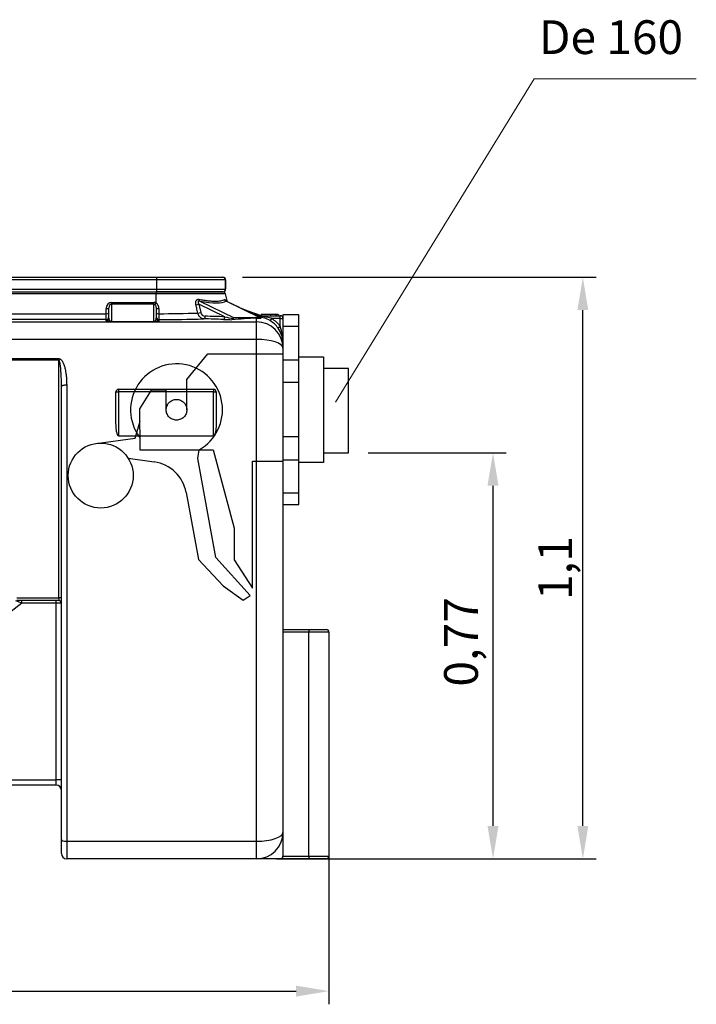
# Model space of a CAD drawing. Units: inches. Extents: x -1 to 120, y 0 to 826.
# Drawn here: x 115 to 117, y 824 to 826 of the extents above; entities that cross this region are included whole.
import ezdxf

# ---------------------------------------------------------------- set-up
doc = ezdxf.new("R2010")
doc.units = ezdxf.units.IN
doc.linetypes.add('ACAD_ISO03W100', pattern=[30, 12, -18])
doc.layers.add('-kontuur', color=7, linetype='Continuous')
doc.layers.add('-mõõt', color=7, linetype='Continuous', lineweight=0)
doc.styles.add('la', font='times.ttf')
doc.dimstyles.new('1-25', dxfattribs={"dimtxt": 0.064, "dimasz": 0.0625, "dimexe": 0.025, "dimexo": 0.0375, "dimgap": 0.0125, "dimtad": 1, "dimzin": 9, "dimtxsty": 'la', "dimcen": 6.25, "dimdle": 0.01, "dimazin": 0, "dimtfac": 1, "dimtmove": 0, "dimatfit": 3, "dimldrblk": 'OBLIQUE', "dimfxl": 0.025, "dimarcsym": 0})

# ---------------------------------------------------------------- blocks, each defined once
blk = doc.blocks.new('SE1')
at = {"layer": '-kontuur', "color": 7, "linetype": 'Continuous', "ltscale": 25.4}
for p, q in [((172.25, 1069.16), (215.25, 1069.16)), ((215.25, 1068.66), (172.25, 1068.66)), ((215.25, 1069.16), (227.78, 1069.16)), ((215.25, 1068.66), (215.25, 1066.86)), ((228.28, 1068.66), (215.25, 1068.66)), ((227.78, 1069.16), (227.85, 1069.16)), ((228.28, 1068.66), (228.28, 1066.86)), ((228.35, 1068.66), (228.28, 1068.66)), ((228.35, 1068.66), (228.35, 1066.86)), ((228.35, 1066.86), (228.35, 1068.66)), ((172.25, 1066.86), (215.25, 1066.86)), ((172.28, 1066.36), (215.21, 1066.36)), ((215.21, 1066.36), (227.83, 1066.36)), ((215.21, 1066.36), (215.21, 1065.99)), ((215.25, 1066.86), (228.28, 1066.86)), ((227.78, 1066.36), (215.25, 1066.36)), ((227.85, 1066.36), (227.83, 1066.36)), ((228.28, 1066.86), (228.35, 1066.86)), ((215.21, 1065.99), (172.28, 1065.99)), ((206.71, 1064.39), (214.71, 1064.39)), ((206.71, 1064.05), (206.71, 1064.39)), ((214.71, 1064.05), (214.71, 1064.39)), ((228.31, 1065.99), (215.21, 1065.99)), ((215.21, 1064.23), (215.21, 1065.99)), ((223.45, 1064.63), (229.97, 1061.46)), ((228.72, 1064.47), (228.31, 1065.99)), ((234.95, 1061.45), (228.43, 1064.61)), ((234.89, 1061.46), (228.43, 1064.6)), ((231, 1063.39), (228.71, 1064.49)), ((205.71, 1062.24), (205.71, 1063.21)), ((206.21, 1061.41), (206.21, 1063.34)), ((206.71, 1064.05), (206.71, 1060.74)), ((214.71, 1064.05), (206.71, 1064.05)), ((214.71, 1060.74), (214.71, 1064.05)), ((215.21, 1063.34), (215.21, 1061.41)), ((215.7, 1063.21), (215.7, 1062.24)), ((228.2, 1061.65), (223.26, 1064.05)), ((223.26, 1064.05), (223.63, 1062.49)), ((230.82, 1063.45), (232.57, 1062.81)), ((232.51, 1062.63), (232.57, 1062.81)), ((232.57, 1062.81), (235.12, 1061.88)), ((114.53, 1060.7), (234.21, 1060.7)), ((181.78, 1062.24), (205.71, 1062.24)), ((205.71, 1061.13), (181.78, 1061.13)), ((205.71, 1061.13), (205.71, 1062.24)), ((205.71, 1060.91), (205.71, 1061.13)), ((206.71, 1060.74), (214.71, 1060.74)), ((206.71, 1060.71), (206.71, 1060.74)), ((214.71, 1060.71), (206.71, 1060.71)), ((214.71, 1060.71), (214.71, 1060.74)), ((215.71, 1061.13), (215.71, 1060.91)), ((234.89, 1061.46), (229.97, 1061.46)), ((235.02, 1061.86), (233.54, 1062.13)), ((234.1, 1061.86), (238.71, 1061.86)), ((234.21, 1060.7), (234.21, 1061.42)), ((234.21, 1061.42), (235.09, 1061.39)), ((234.21, 1057.36), (234.21, 1060.7)), ((235.09, 1061.39), (234.98, 1061.43)), ((236.84, 1062.06), (235.12, 1062.06)), ((235.12, 1062.06), (235.12, 1061.86)), ((237.03, 1061.36), (236.77, 1060.93)), ((237.85, 1062.06), (236.84, 1062.06)), ((236.84, 1062.06), (236.84, 1061.86)), ((238.71, 1061.36), (237.03, 1061.36)), ((238.33, 1062.06), (237.85, 1062.06)), ((237.85, 1062.06), (237.85, 1061.86)), ((238.33, 1062.06), (238.33, 1061.86)), ((238.38, 1062.06), (238.38, 1061.86)), ((238.71, 1061.36), (238.71, 1061.86)), ((238.71, 1061.36), (239.21, 1061.36)), ((238.71, 1059.8), (238.71, 1061.36)), ((239.21, 1061.36), (239.21, 1056.66)), ((238.71, 1059.8), (238.3, 1059.51)), ((234.21, 1057.36), (172.28, 1057.36)), ((234.21, 962.21), (234.21, 1057.36)), ((239.21, 1056.66), (239.21, 1055.71)), ((239.21, 1055.71), (239.21, 963.86)), ((196.71, 1053.41), (172.13, 1053.41)), ((172.28, 1053.72), (196.71, 1053.72)), ((196.71, 1053.72), (196.71, 1053.41)), ((196.71, 1008.36), (196.71, 1053.41)), ((197.21, 962.54), (197.21, 1048.41)), ((198.21, 1048.68), (198.21, 962.21)), ((208.06, 1047.9), (226.06, 1047.9)), ((208.06, 1047.9), (208.06, 1047.4)), ((226.06, 1047.9), (226.06, 1047.4)), ((207.56, 1041.39), (207.56, 1047.4)), ((207.56, 1047.4), (208.06, 1047.4)), ((226.06, 1047.4), (208.06, 1047.4)), ((208.06, 1047.4), (208.06, 1039.07)), ((226.06, 1039.07), (226.06, 1047.4)), ((226.06, 1047.4), (226.56, 1047.4)), ((226.56, 1047.4), (226.56, 1041.39)), ((208.06, 1039.07), (226.06, 1039.07)), ((188.75, 1008.36), (196.71, 1008.36)), ((196.71, 1008.36), (196.71, 1007.86)), ((197.21, 1008.36), (196.71, 1008.36)), ((189.7, 1007.36), (169.21, 991.38)), ((189.7, 1007.36), (188.58, 1007.76)), ((196.71, 1007.86), (188.75, 1007.86)), ((189.7, 1007.36), (189.7, 1007.86)), ((196.21, 1007.36), (189.7, 1007.36)), ((196.21, 1007.36), (196.21, 1007.86)), ((196.21, 973.86), (196.21, 1007.36)), ((197.21, 1007.36), (196.21, 1007.36)), ((239.21, 1002.36), (244.56, 1002.36)), ((244.06, 1001.86), (239.21, 1001.86)), ((244.06, 1001.86), (244.06, 959.36)), ((247.95, 1001.86), (244.06, 1001.86)), ((244.56, 1002.36), (247.45, 1002.36)), ((247.95, 1001.86), (247.95, 959.36)), ((169.21, 973.86), (196.21, 973.86)), ((196.21, 972.86), (169.21, 972.86)), ((197.21, 973.86), (196.21, 973.86)), ((196.21, 972.86), (196.21, 973.86)), ((239.21, 963.86), (239.21, 959.36)), ((197.21, 959.86), (197.21, 962.54)), ((198.21, 962.21), (234.21, 962.21)), ((198.21, 962.21), (198.21, 958.86)), ((234.21, 958.86), (234.21, 962.21)), ((234.21, 958.86), (198.21, 958.86)), ((238.71, 958.86), (234.21, 958.86)), ((244.56, 958.86), (238.71, 958.86)), ((239.21, 959.36), (244.06, 959.36)), ((244.06, 959.36), (247.95, 959.36)), ((247.45, 958.86), (244.56, 958.86))]:
    blk.add_line(p, q, dxfattribs=at)
for centre, radius, start, end in [((227.78, 1068.66), 0.5, 0, 90), ((227.85, 1068.66), 0.5, 0, 90), ((227.85, 1068.66), 0.5, 0, 90), ((227.78, 1066.86), 0.5, 270, 360), ((227.83, 1065.86), 0.5, 15, 90), ((227.85, 1066.86), 0.5, 270, 360), ((227.85, 1066.86), 0.5, 270, 360), ((214.42, 1063.37), 0.8, 357.579, 46.653), ((214.45, 1063.25), 1.25, 358.3521, 52.282), ((224.53, 1062.67), 0.912, 191.2914, 266.0083), ((215.41, 1294.45), 232.21, 270.071, 271.8941), ((242.02, 1062.08), 26.33, 179.6463, 182.0625), ((215.37, 1347.6), 286.48, 270.0694, 271.7641), ((231.14, 1159.18), 98.09, 268.1207, 269.0731), ((240.35, 1111.31), 51.13, 256.2569, 258.055), ((234.25, 1051.76), 10, 73.9066, 89.5468), ((234.19, 1056.63), 5.01, 59.0701, 85.3784), ((234.21, 1056.63), 5, 35.0835, 59.2484), ((238.71, 1061.36), 0.5, 0, 90), ((234.26, 1056.65), 4.95, 0.1251, 35.2674), ((229.66, 1056.75), 9.55, 359.486, 18.6286), ((208.06, 1047.4), 0.5, 90, 180), ((226.06, 1047.4), 0.5, 0, 90), ((196.71, 1007.36), 0.5, 0, 90), ((244.56, 1001.86), 0.5, 90, 180), ((247.45, 1001.86), 0.5, 0, 90), ((196.21, 971.86), 1, 0, 90), ((234.21, 963.86), 5, 270, 360), ((198.21, 959.86), 1, 180, 270), ((244.56, 959.36), 0.5, 180, 270), ((247.45, 959.36), 0.5, 270, 360)]:
    blk.add_arc(centre, radius, start, end, dxfattribs=at)
for centre, major_axis, ratio, start_param, end_param in [((215.25, 1068.66), (0, 0.5), 0.002534, 0, 1.570796), ((215.25, 1066.86), (0, 0.5), 0.002534, 1.570796, 3.141593), ((206.71, 1063.21), (0, -1.18), 0.844987, 3.141593, 4.712389), ((214.71, 1063.21), (0, 1.18), 0.844987, 5.759587, 6.283185), ((223.61, 1065.09), (-0.088, -0.492), 0.567471, 5.078773, 6.028563), ((216.19, 1069.37), (12.53, -4.43), 0.199379, 5.398331, 6.124058), ((228.59, 1065.06), (-0.263, 0.425), 0.964072, 1.298101, 2.245747), ((205.71, 1063.34), (0.5, 0), 0.258819, 4.712389, 6.283185), ((206.71, 1063.34), (0, 0.714), 0.699801, 0, 1.570796), ((214.71, 1063.34), (0, -0.714), 0.699801, 2.617994, 3.141593), ((215.21, 1064.36), (-0.282, -0.413), 0.149466, 0.308666, 1.355436), ((215.71, 1063.34), (0.5, 0), 0.258966, 3.141593, 4.678674), ((222.98, 1064.05), (-0.486, -0.118), 0.154806, 0.956226, 2.138906), ((223.36, 1062.49), (-0.486, -0.117), 0.154082, 0.944753, 2.139086), ((205.71, 1062.37), (0.5, 0), 0.258819, 4.712389, 6.283185), ((205.71, 1061.63), (0.5, 0), 0.998776, 4.712389, 6.283185), ((205.71, 1061.41), (0.5, 0), 0.998422, 4.712389, 6.283185), ((215.71, 1062.37), (0.5, 0), 0.258961, 3.141593, 4.679276), ((215.71, 1061.63), (0.5, 0), 0.998776, 3.141593, 4.712389), ((215.71, 1061.41), (0.5, 0), 0.998422, 3.141593, 4.712389), ((224.19, 1061.76), (-0.015, -0.5), 0.553468, 0.053644, 1.587243), ((183.85, 461.86), (903.25, 0), 0.664271, 1.521981, 1.526125), ((184.13, 461.86), (903.25, 0), 0.664824, 1.521981, 1.526125), ((227.92, 1061.65), (-0.016, -0.5), 0.553435, 0.05862, 1.58877), ((249.55, 461.86), (0, 600), 0.664824, 0.038468, 0.050161), ((229.97, 1060.92), (0, 0.539), 0.513324, 0, 0.82346), ((234.21, 1055.71), (5, 0), 0.998063, 0, 1.570796), ((234.89, 1060.92), (0, -0.539), 0.513324, 2.807535, 3.141593), ((234.21, 1055.71), (-5, 0), 0.329756, 3.141593, 4.712389), ((198.21, 1048.41), (1, 0), 0.269547, 1.570796, 3.141593), ((234.21, 963.86), (-5, 0), 0.330087, 1.570796, 3.141593), ((198.21, 962.54), (1, 0), 0.330087, 3.141593, 4.712389)]:
    blk.add_ellipse(centre, major_axis=major_axis, ratio=ratio, start_param=start_param, end_param=end_param, dxfattribs=at)
for points, knots in [([(222.71, 1063.92), (222.7, 1063.98), (222.69, 1064.05), (222.67, 1064.18), (222.67, 1064.25), (222.67, 1064.38), (222.68, 1064.45), (222.7, 1064.54), (222.71, 1064.57), (222.73, 1064.63), (222.74, 1064.65), (222.78, 1064.74), (222.81, 1064.78), (222.87, 1064.84), (222.89, 1064.86), (222.94, 1064.9), (222.96, 1064.91), (223.01, 1064.93), (223.04, 1064.94), (223.09, 1064.96), (223.12, 1064.96), (223.17, 1064.97), (223.2, 1064.97), (223.26, 1064.97), (223.28, 1064.97), (223.31, 1064.96)], [0, 0, 0, 0, 0.125, 0.125, 0.25, 0.25, 0.375, 0.375, 0.4375, 0.4375, 0.5, 0.5, 0.625, 0.625, 0.6875, 0.6875, 0.75, 0.75, 0.8125, 0.8125, 0.875, 0.875, 0.9375, 0.9375, 1, 1, 1, 1]), ([(223.45, 1064.63), (223.41, 1064.64), (223.37, 1064.64), (223.31, 1064.64), (223.3, 1064.64), (223.26, 1064.64), (223.24, 1064.63), (223.21, 1064.62), (223.2, 1064.61), (223.17, 1064.59), (223.16, 1064.58), (223.14, 1064.55), (223.14, 1064.53), (223.13, 1064.5), (223.12, 1064.48), (223.12, 1064.45), (223.12, 1064.43), (223.12, 1064.4), (223.12, 1064.38), (223.13, 1064.33), (223.14, 1064.29), (223.18, 1064.18), (223.22, 1064.11), (223.26, 1064.05)], [0, 0, 0, 0, 0.125, 0.125, 0.1875, 0.1875, 0.25, 0.25, 0.3125, 0.3125, 0.375, 0.375, 0.4375, 0.4375, 0.5, 0.5, 0.5625, 0.5625, 0.625, 0.625, 0.75, 0.75, 1, 1, 1, 1]), ([(223.31, 1064.96), (223.46, 1064.93), (223.61, 1064.91), (223.9, 1064.86), (224.04, 1064.83), (224.46, 1064.77), (224.73, 1064.73), (225.24, 1064.68), (225.49, 1064.65), (225.95, 1064.62), (226.17, 1064.61), (226.43, 1064.61), (226.48, 1064.61), (226.58, 1064.61), (226.63, 1064.62), (226.77, 1064.62), (226.86, 1064.62), (227.13, 1064.64), (227.29, 1064.66), (227.58, 1064.72), (227.71, 1064.75), (227.94, 1064.83), (228.04, 1064.88), (228.12, 1064.93)], [0, 0, 0, 0, 0.0625, 0.0625, 0.125, 0.125, 0.25, 0.25, 0.375, 0.375, 0.5, 0.5, 0.53125, 0.53125, 0.5625, 0.5625, 0.625, 0.625, 0.75, 0.75, 0.875, 0.875, 1, 1, 1, 1]), ([(228.12, 1064.93), (228.14, 1064.94), (228.15, 1064.94), (228.18, 1064.93), (228.19, 1064.93), (228.21, 1064.91), (228.22, 1064.9), (228.24, 1064.88), (228.25, 1064.86), (228.28, 1064.83), (228.29, 1064.81), (228.31, 1064.77), (228.32, 1064.75), (228.34, 1064.7), (228.36, 1064.68), (228.37, 1064.66)], [0, 0, 0, 0, 0.125, 0.125, 0.1875, 0.1875, 0.25, 0.25, 0.3125, 0.3125, 0.375, 0.375, 0.4375, 0.4375, 0.4923336, 0.4923336, 0.4923336, 0.4923336]), ([(228.44, 1064.61), (228.42, 1064.62), (228.37, 1064.64), (228.34, 1064.68), (228.33, 1064.69), (228.33, 1064.69), (228.33, 1064.69)], [0, 0, 0, 0, 0.0832278, 0.1901233, 0.2799183, 0.3013687, 0.3013687, 0.3013687, 0.3013687]), ([(228.43, 1064.61), (228.43, 1064.61), (228.43, 1064.61), (228.43, 1064.61), (228.43, 1064.61), (228.43, 1064.6), (228.43, 1064.6), (228.43, 1064.6)], [0.8576082, 0.8576082, 0.8576082, 0.8576082, 0.875, 0.875, 0.9375, 0.9375, 1, 1, 1, 1]), ([(223.09, 1062.36), (223.01, 1062.68), (222.93, 1063), (222.86, 1063.33), (222.81, 1063.52), (222.76, 1063.72), (222.71, 1063.92)], [0, 0, 0, 0, 0.619082, 0.619082, 0.619082, 1, 1, 1, 1]), ([(206.71, 1060.71), (206.67, 1060.71), (206.64, 1060.71), (206.56, 1060.71), (206.53, 1060.72), (206.48, 1060.72), (206.47, 1060.72), (206.44, 1060.72), (206.42, 1060.72), (206.38, 1060.72), (206.36, 1060.73), (206.31, 1060.73), (206.29, 1060.73), (206.25, 1060.74), (206.23, 1060.74), (206.18, 1060.74), (206.15, 1060.75), (206.09, 1060.76), (206.07, 1060.76), (206.02, 1060.77), (206, 1060.78), (205.94, 1060.79), (205.9, 1060.8), (205.85, 1060.82), (205.82, 1060.83), (205.78, 1060.84), (205.77, 1060.85), (205.73, 1060.88), (205.71, 1060.9), (205.71, 1060.91)], [0, 0, 0, 0, 0.03125, 0.03125, 0.0625, 0.0625, 0.078125, 0.078125, 0.09375, 0.09375, 0.125, 0.125, 0.15625, 0.15625, 0.1875, 0.1875, 0.25, 0.25, 0.3125, 0.3125, 0.375, 0.375, 0.5, 0.5, 0.625, 0.625, 0.75, 0.75, 1, 1, 1, 1]), ([(206.21, 1061.41), (206.21, 1061.3), (206.23, 1061.18), (206.31, 1061.01), (206.35, 1060.95), (206.42, 1060.87), (206.45, 1060.84), (206.51, 1060.8), (206.54, 1060.78), (206.58, 1060.77), (206.6, 1060.76), (206.65, 1060.75), (206.68, 1060.74), (206.71, 1060.74)], [0, 0, 0, 0, 0.5, 0.5, 0.75, 0.75, 0.875, 0.875, 0.9375, 0.9375, 0.96875, 0.96875, 1, 1, 1, 1]), ([(214.71, 1060.74), (214.73, 1060.74), (214.75, 1060.74), (214.78, 1060.75), (214.79, 1060.75), (214.82, 1060.76), (214.83, 1060.76), (214.84, 1060.77), (214.85, 1060.77), (214.88, 1060.78), (214.89, 1060.79), (214.91, 1060.8), (214.93, 1060.81), (214.96, 1060.83), (214.97, 1060.84), (215.01, 1060.87), (215.02, 1060.88), (215.06, 1060.93), (215.08, 1060.95), (215.11, 1061.01), (215.13, 1061.04), (215.17, 1061.13), (215.19, 1061.18), (215.21, 1061.3), (215.21, 1061.36), (215.21, 1061.41)], [0, 0, 0, 0, 0.015625, 0.015625, 0.03125, 0.03125, 0.046875, 0.046875, 0.0625, 0.0625, 0.09375, 0.09375, 0.125, 0.125, 0.1875, 0.1875, 0.25, 0.25, 0.375, 0.375, 0.5, 0.5, 0.75, 0.75, 1, 1, 1, 1]), ([(215.71, 1060.91), (215.71, 1060.9), (215.7, 1060.88), (215.66, 1060.85), (215.65, 1060.84), (215.61, 1060.83), (215.58, 1060.82), (215.52, 1060.8), (215.49, 1060.79), (215.41, 1060.77), (215.36, 1060.76), (215.28, 1060.75), (215.25, 1060.74), (215.17, 1060.74), (215.14, 1060.73), (215.07, 1060.73), (215.04, 1060.72), (214.99, 1060.72), (214.96, 1060.72), (214.9, 1060.72), (214.87, 1060.71), (214.81, 1060.71), (214.79, 1060.71), (214.75, 1060.71), (214.73, 1060.71), (214.71, 1060.71)], [0, 0, 0, 0, 0.25, 0.25, 0.375, 0.375, 0.5, 0.5, 0.625, 0.625, 0.75, 0.75, 0.8125, 0.8125, 0.875, 0.875, 0.90625, 0.90625, 0.9375, 0.9375, 0.96875, 0.96875, 0.984375, 0.984375, 1, 1, 1, 1]), ([(224.19, 1061.26), (224.12, 1061.27), (224.06, 1061.27), (223.94, 1061.3), (223.88, 1061.32), (223.79, 1061.36), (223.76, 1061.38), (223.71, 1061.41), (223.68, 1061.43), (223.6, 1061.49), (223.55, 1061.53), (223.47, 1061.6), (223.45, 1061.63), (223.4, 1061.68), (223.38, 1061.71), (223.32, 1061.8), (223.28, 1061.86), (223.21, 1061.99), (223.18, 1062.06), (223.12, 1062.21), (223.1, 1062.29), (223.09, 1062.36)], [0, 0, 0, 0, 0.125, 0.125, 0.25, 0.25, 0.3125, 0.3125, 0.375, 0.375, 0.5, 0.5, 0.5625, 0.5625, 0.625, 0.625, 0.75, 0.75, 0.875, 0.875, 1, 1, 1, 1]), ([(229.77, 1061.29), (229.75, 1061.26), (229.74, 1061.24), (229.71, 1061.19), (229.69, 1061.17), (229.65, 1061.14), (229.63, 1061.13), (229.59, 1061.11), (229.57, 1061.11), (229.55, 1061.11)], [0, 0, 0, 0, 0.25, 0.25, 0.5, 0.5, 0.75, 0.75, 1, 1, 1, 1]), ([(237.03, 1061.36), (237.36, 1061.16), (237.67, 1060.93), (238.09, 1060.54), (238.23, 1060.4), (238.42, 1060.18), (238.48, 1060.11), (238.6, 1059.95), (238.66, 1059.88), (238.71, 1059.8)], [0, 0, 0, 0, 0.5, 0.5, 0.75, 0.75, 0.875, 0.875, 1, 1, 1, 1]), ([(196.71, 1053.72), (196.78, 1053.72), (196.84, 1053.7), (196.95, 1053.66), (197, 1053.63), (197.07, 1053.58), (197.1, 1053.56), (197.14, 1053.52), (197.16, 1053.5), (197.22, 1053.44), (197.26, 1053.39), (197.33, 1053.3), (197.36, 1053.25), (197.43, 1053.15), (197.45, 1053.1), (197.53, 1052.95), (197.58, 1052.84), (197.67, 1052.63), (197.71, 1052.52), (197.78, 1052.3), (197.81, 1052.19), (197.9, 1051.86), (197.95, 1051.63), (198.03, 1051.18), (198.07, 1050.96), (198.12, 1050.51), (198.15, 1050.28), (198.2, 1049.6), (198.21, 1049.14), (198.21, 1048.68)], [0, 0, 0, 0, 0.03125, 0.03125, 0.0625, 0.0625, 0.078125, 0.078125, 0.09375, 0.09375, 0.125, 0.125, 0.15625, 0.15625, 0.1875, 0.1875, 0.25, 0.25, 0.3125, 0.3125, 0.375, 0.375, 0.5, 0.5, 0.625, 0.625, 0.75, 0.75, 1, 1, 1, 1]), ([(197.21, 1048.41), (197.21, 1049.26), (197.2, 1050.1), (197.13, 1051.37), (197.09, 1051.8), (197.02, 1052.43), (196.99, 1052.64), (196.93, 1052.95), (196.91, 1053.05), (196.86, 1053.21), (196.84, 1053.26), (196.81, 1053.33), (196.8, 1053.35), (196.76, 1053.39), (196.74, 1053.41), (196.71, 1053.41)], [0, 0, 0, 0, 0.5, 0.5, 0.75, 0.75, 0.875, 0.875, 0.9375, 0.9375, 0.96875, 0.96875, 0.984375, 0.984375, 1, 1, 1, 1]), ([(208.06, 1039.07), (208.05, 1039.07), (208.04, 1039.07), (208.01, 1039.08), (208, 1039.09), (207.98, 1039.1), (207.97, 1039.11), (207.95, 1039.13), (207.94, 1039.14), (207.92, 1039.17), (207.9, 1039.19), (207.88, 1039.24), (207.87, 1039.26), (207.83, 1039.33), (207.82, 1039.38), (207.78, 1039.48), (207.77, 1039.52), (207.73, 1039.67), (207.71, 1039.77), (207.67, 1039.97), (207.65, 1040.07), (207.61, 1040.37), (207.59, 1040.57), (207.57, 1040.98), (207.56, 1041.18), (207.56, 1041.39)], [0, 0, 0, 0, 0.015625, 0.015625, 0.03125, 0.03125, 0.046875, 0.046875, 0.0625, 0.0625, 0.09375, 0.09375, 0.125, 0.125, 0.1875, 0.1875, 0.25, 0.25, 0.375, 0.375, 0.5, 0.5, 0.75, 0.75, 1, 1, 1, 1]), ([(226.56, 1041.39), (226.56, 1040.98), (226.54, 1040.57), (226.46, 1039.97), (226.42, 1039.77), (226.34, 1039.47), (226.31, 1039.37), (226.25, 1039.23), (226.22, 1039.19), (226.17, 1039.13), (226.16, 1039.11), (226.11, 1039.08), (226.09, 1039.07), (226.06, 1039.07)], [0, 0, 0, 0, 0.5, 0.5, 0.75, 0.75, 0.875, 0.875, 0.9375, 0.9375, 0.96875, 0.96875, 1, 1, 1, 1]), ([(238.71, 958.86), (238.75, 958.86), (238.78, 958.86), (238.83, 958.87), (238.84, 958.88), (238.87, 958.89), (238.89, 958.89), (238.94, 958.91), (238.96, 958.93), (239.02, 958.96), (239.04, 958.99), (239.09, 959.03), (239.11, 959.06), (239.15, 959.11), (239.16, 959.14), (239.19, 959.2), (239.2, 959.23), (239.21, 959.3), (239.21, 959.33), (239.21, 959.36)], [0, 0, 0, 0, 0.125, 0.125, 0.1875, 0.1875, 0.25, 0.25, 0.375, 0.375, 0.5, 0.5, 0.625, 0.625, 0.75, 0.75, 0.875, 0.875, 1, 1, 1, 1])]:
    blk.add_open_spline(points, degree=3, knots=knots, dxfattribs=at)
blk = doc.blocks.new('DMBLK2')
at = {"layer": '-mõõt', "color": 0, "linetype": 'Continuous', "lineweight": -2, "ltscale": 25.4, "transparency": 16777216}
for p, q in [((115.8682, 825.0442), (115.8682, 824.3759)), ((114.4609, 824.6642), (114.4609, 824.3759)), ((114.5234, 824.4009), (115.8057, 824.4009))]:
    blk.add_line(p, q, dxfattribs=at)
at = {"layer": '-mõõt', "color": 0, "linetype": 'Continuous', "ltscale": 25.4, "transparency": 16777216}
for points in [[(114.5234, 824.4113), (114.5234, 824.3905), (114.4609, 824.4009)], [(115.8057, 824.4113), (115.8057, 824.3905), (115.8682, 824.4009)]]:
    blk.add_solid(points, dxfattribs=at)
at = {"layer": 'Defpoints', "color": 0, "linetype": 'Continuous', "ltscale": 25.4, "transparency": 16777216}
for p in [(115.8682, 825.0817), (114.4609, 824.7017), (115.8682, 824.4009)]:
    blk.add_point(p, dxfattribs=at)
at = {"layer": '-mõõt', "color": 0, "linetype": 'Continuous', "ltscale": 25.4, "transparency": 16777216, "insert": (115.1645, 824.4532), "char_height": 0.064, "attachment_point": 5, "style": 'la'}
blk.add_mtext('1,44', dxfattribs=at)
blk = doc.blocks.new('_Oblique')
at = {"color": 0, "linetype": 'ByBlock', "lineweight": -2}
blk.add_line((-0.5, -0.5), (0.5, 0.5), dxfattribs=at)
blk = doc.blocks.new('DMBLK3')
at = {"layer": '-mõõt', "color": 0, "linetype": 'Continuous', "lineweight": -2, "ltscale": 25.4, "transparency": 16777216}
for p, q in [((115.704, 825.7547), (116.3745, 825.7547)), ((116.3495, 824.7142), (116.3495, 825.6922)), ((115.7684, 824.6517), (116.3745, 824.6517))]:
    blk.add_line(p, q, dxfattribs=at)
at = {"layer": '-mõõt', "color": 0, "linetype": 'Continuous', "ltscale": 25.4, "transparency": 16777216}
for points in [[(116.3391, 825.6922), (116.3599, 825.6922), (116.3495, 825.7547)], [(116.3391, 824.7142), (116.3599, 824.7142), (116.3495, 824.6517)]]:
    blk.add_solid(points, dxfattribs=at)
at = {"layer": 'Defpoints', "color": 0, "linetype": 'Continuous', "ltscale": 25.4, "transparency": 16777216}
for p in [(115.6665, 825.7547), (116.3495, 825.7547), (115.7309, 824.6517)]:
    blk.add_point(p, dxfattribs=at)
at = {"layer": '-mõõt', "color": 0, "linetype": 'Continuous', "ltscale": 25.4, "transparency": 16777216, "insert": (116.2971, 825.2032), "char_height": 0.064, "attachment_point": 5, "rotation": 90, "style": 'la'}
blk.add_mtext('\\A1;1,1', dxfattribs=at)
blk = doc.blocks.new('DMBLK4')
at = {"layer": '-mõõt', "color": 0, "linetype": 'Continuous', "lineweight": -2, "ltscale": 25.4, "transparency": 16777216}
for p, q in [((115.9424, 825.4217), (116.2042, 825.4217)), ((116.1792, 824.7142), (116.1792, 825.3592)), ((115.9057, 824.6517), (116.2042, 824.6517))]:
    blk.add_line(p, q, dxfattribs=at)
at = {"layer": '-mõõt', "color": 0, "linetype": 'Continuous', "ltscale": 25.4, "transparency": 16777216}
for points in [[(116.1687, 825.3592), (116.1896, 825.3592), (116.1792, 825.4217)], [(116.1687, 824.7142), (116.1896, 824.7142), (116.1792, 824.6517)]]:
    blk.add_solid(points, dxfattribs=at)
at = {"layer": 'Defpoints', "color": 0, "linetype": 'Continuous', "ltscale": 25.4, "transparency": 16777216}
for p in [(115.9049, 825.4217), (116.1792, 825.4217), (115.8682, 824.6517)]:
    blk.add_point(p, dxfattribs=at)
at = {"layer": '-mõõt', "color": 0, "linetype": 'Continuous', "ltscale": 25.4, "transparency": 16777216, "insert": (116.1268, 825.0632), "char_height": 0.064, "attachment_point": 5, "rotation": 90, "style": 'la'}
blk.add_mtext('0,77', dxfattribs=at)

msp = doc.modelspace()

# ---------------------------------------------------------------- linework, layer by layer
at = {"layer": '-kontuur', "ltscale": 25.4}
for points in [[(115.8109, 825.6832), (115.7809, 825.6832), (115.7809, 825.3234), (115.8109, 825.3234), (115.8109, 825.6832)], [(115.8109, 825.6612), (115.7809, 825.6612)], [(115.7809, 825.5983), (115.8109, 825.5983)], [(115.8109, 825.5548), (115.7809, 825.5548)], [(115.8109, 825.4518), (115.7809, 825.4518)], [(115.7809, 825.4083), (115.8109, 825.4083)], [(115.8109, 825.3454), (115.7809, 825.3454)]]:
    msp.add_lwpolyline(points, dxfattribs=at)
at = {"layer": '-kontuur', "linetype": 'ACAD_ISO03W100', "ltscale": 0.05}
for points in [[(115.5987, 825.5033), (115.5987, 825.5607), (115.6385, 825.6095), (115.7809, 825.6095)], [(115.5595, 825.5033), (115.5595, 825.5404), (115.5311, 825.5404), (115.509, 825.5048), (115.5097, 825.4272), (115.6486, 825.4272), (115.6883, 825.2786), (115.6883, 825.2188), (115.7234, 825.1649), (115.7234, 825.4056), (115.7809, 825.4056)], [(115.4265, 825.4396), (115.5005, 825.4496), (115.5101, 825.4817)]]:
    msp.add_lwpolyline(points, dxfattribs=at)
at = {"layer": '-kontuur', "linetype": 'Continuous', "ltscale": 25.4}
for points in [[(115.8109, 825.6035), (115.8579, 825.6035), (115.8579, 825.4035), (115.8109, 825.4035)], [(115.8579, 825.4217), (115.9049, 825.4217), (115.9049, 825.5814), (115.8579, 825.5814)]]:
    msp.add_lwpolyline(points, dxfattribs=at)
at = {"layer": '-kontuur', "linetype": 'ACAD_ISO03W100', "ltscale": 0.05}
msp.add_lwpolyline([(115.4872, 825.4118), (115.537, 825.4046, -0.321571), (115.5974, 825.3463), (115.6207, 825.2191), (115.6676, 825.1693), (115.7057, 825.1421), (115.7187, 825.151), (115.6539, 825.2229), (115.6196, 825.411), (115.622, 825.4273)], format="xyb", dxfattribs=at)
for centre, radius in [((115.5791, 825.5033), 0.0196), ((115.4353, 825.3786), 0.0616)]:
    msp.add_circle(centre, radius, dxfattribs=at)
msp.add_arc((115.5791, 825.5033), 0.0872, 299.4587, 216.6191, dxfattribs=at)
at = {"layer": '-mõõt', "lineweight": 0}
for points in [[(116.2575, 826.1309), (115.8803, 825.518)], [(116.2575, 826.1309), (116.5646, 826.1309)]]:
    msp.add_lwpolyline(points, dxfattribs=at)

# ---------------------------------------------------------------- block references
at = {"layer": '-kontuur', "xscale": 0.01, "yscale": 0.01, "zscale": 0.01}
msp.add_blockref('SE1', (113.3887, 815.0631), dxfattribs=at)

# ---------------------------------------------------------------- texts
at = {"layer": '-mõõt', "insert": (116.2661, 826.2419), "char_height": 0.064, "width": 1.766, "attachment_point": 1, "style": 'la'}
msp.add_mtext('De 160', dxfattribs=at)

# ---------------------------------------------------------------- dimensions: what is measured, and where the dimension line sits
at = {"layer": '-mõõt', "color": 7, "linetype": 'Continuous', "ltscale": 25.4}
dim = msp.add_linear_dim(base=(116.3495, 825.7547), p1=(115.7309, 824.6517), p2=(115.6665, 825.7547), angle=90, text='\\A1;<>', dimstyle='1-25', dxfattribs=at)
dim.commit()
dim.dimension.update_dxf_attribs({"geometry": 'DMBLK3', "text_midpoint": (116.3495, 825.2032), "dimtype": 160})
dim = msp.add_linear_dim(base=(116.1792, 825.4217), p1=(115.8682, 824.6517), p2=(115.9049, 825.4217), angle=90, dimstyle='1-25', dxfattribs=at)
dim.commit()
dim.dimension.update_dxf_attribs({"geometry": 'DMBLK4', "text_midpoint": (116.1792, 825.0632), "dimtype": 160})
dim = msp.add_linear_dim(base=(115.8682, 824.4009), p1=(114.4609, 824.7017), p2=(115.8682, 825.0817), text='1,44', dimstyle='1-25', dxfattribs=at)
dim.commit()
dim.dimension.update_dxf_attribs({"geometry": 'DMBLK2', "text_midpoint": (115.1645, 824.4009), "dimtype": 160})

doc.saveas('drawing.dxf')
